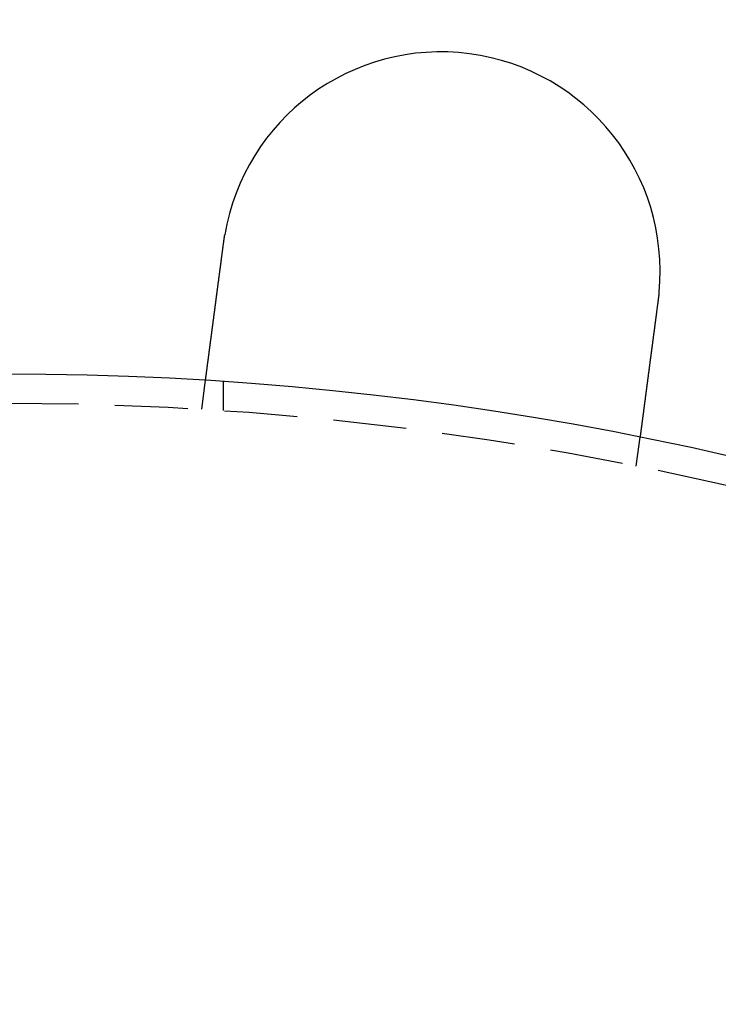
# Model space of a CAD drawing. Extents: x 0 to 1365, y -565 to 117.
# Drawn here: x 166 to 189, y -312 to -278 of the extents above; entities that cross this region are included whole.
import ezdxf

# ---------------------------------------------------------------- set-up
doc = ezdxf.new("R2010")
doc.units = 0
doc.header["$LTSCALE"] = 10
doc.linetypes.add('VERDECKT', pattern=[0.375, 0.25, -0.125])
doc.layers.get('0').update_dxf_attribs({"linetype": 'CONTINUOUS'})
doc.layers.add('STEMPEL', color=3, linetype='CONTINUOUS')

# ---------------------------------------------------------------- blocks, each defined once
blk = doc.blocks.new('A$C7BDBED3B')
at = {"color": 1, "linetype": 'VERDECKT'}
for p, q in [((171.7578, 108.79031), (171.88863, 109.78409)), ((172.5, 108.74167), (172.5, 109.74402)), ((186.62947, 106.83242), (186.76031, 107.8262))]:
    blk.add_line(p, q, dxfattribs=at)
at = {"color": 3}
for points in [[(172.509, 114.499, 0), (172.51, 114.501, 0), (172.51, 114.503, 0), (172.51, 114.505, 0), (172.51, 114.507, 0), (172.511, 114.509, 0), (172.511, 114.511, 0), (172.511, 114.513, 0), (172.512, 114.515, 0), (172.512, 114.517, 0), (172.512, 114.519, 0), (172.512, 114.521, 0), (172.513, 114.523, 0), (172.513, 114.525, 0), (172.513, 114.527, 0), (172.513, 114.529, 0), (172.514, 114.531, 0), (172.514, 114.533, 0), (172.514, 114.535, 0), (172.515, 114.537, 0), (172.515, 114.539, 0), (172.515, 114.541, 0), (172.515, 114.543, 0), (172.516, 114.545, 0), (172.516, 114.547, 0), (172.516, 114.549, 0), (172.516, 114.551, 0), (172.517, 114.553, 0), (172.517, 114.555, 0), (172.517, 114.557, 0), (172.518, 114.559, 0), (172.518, 114.561, 0), (172.518, 114.563, 0), (172.518, 114.565, 0), (172.519, 114.567, 0), (172.519, 114.569, 0), (172.519, 114.571, 0), (172.52, 114.573, 0), (172.52, 114.575, 0), (172.52, 114.577, 0), (172.52, 114.579, 0), (172.521, 114.581, 0), (172.521, 114.583, 0), (172.521, 114.585, 0), (172.521, 114.587, 0), (172.522, 114.589, 0), (172.522, 114.591, 0), (172.522, 114.593, 0), (172.523, 114.595, 0), (172.523, 114.597, 0), (172.523, 114.599, 0), (172.524, 114.601, 0), (172.524, 114.603, 0), (172.524, 114.605, 0), (172.524, 114.607, 0), (172.525, 114.609, 0), (172.525, 114.611, 0), (172.525, 114.613, 0), (172.526, 114.615, 0), (172.526, 114.617, 0), (172.526, 114.619, 0), (172.526, 114.621, 0), (172.527, 114.623, 0), (172.527, 114.625, 0), (172.527, 114.627, 0), (172.528, 114.629, 0), (172.528, 114.631, 0), (172.528, 114.633, 0), (172.529, 114.635, 0), (172.529, 114.637, 0), (172.529, 114.639, 0), (172.529, 114.641, 0), (172.53, 114.643, 0), (172.53, 114.645, 0), (172.53, 114.647, 0), (172.531, 114.649, 0), (172.531, 114.651, 0), (172.531, 114.653, 0), (172.532, 114.655, 0), (172.532, 114.657, 0), (172.532, 114.659, 0), (172.532, 114.661, 0), (172.533, 114.663, 0), (172.533, 114.665, 0), (172.533, 114.667, 0), (172.534, 114.669, 0), (172.534, 114.671, 0), (172.534, 114.673, 0), (172.535, 114.675, 0), (172.535, 114.677, 0), (172.535, 114.679, 0), (172.536, 114.681, 0), (172.536, 114.683, 0), (172.536, 114.685, 0), (172.536, 114.687, 0), (172.537, 114.689, 0), (172.537, 114.691, 0), (172.537, 114.693, 0), (172.538, 114.695, 0), (172.538, 114.697, 0), (172.538, 114.699, 0), (172.539, 114.701, 0), (172.539, 114.702, 0), (172.539, 114.704, 0), (172.54, 114.706, 0), (172.54, 114.708, 0), (172.54, 114.71, 0), (172.541, 114.712, 0), (172.541, 114.714, 0), (172.541, 114.716, 0), (172.542, 114.718, 0), (172.542, 114.72, 0), (172.542, 114.722, 0), (172.543, 114.724, 0), (172.543, 114.726, 0), (172.543, 114.728, 0), (172.543, 114.73, 0), (172.544, 114.732, 0), (172.544, 114.734, 0), (172.544, 114.736, 0), (172.545, 114.738, 0), (172.545, 114.74, 0), (172.545, 114.742, 0), (172.546, 114.744, 0), (172.546, 114.746, 0), (172.546, 114.748, 0), (172.547, 114.75, 0), (172.547, 114.752, 0)], [(171.889, 109.784, 0), (171.889, 109.784, 0), (171.889, 109.784, 0), (171.889, 109.784, 0), (171.889, 109.784, 0), (171.889, 109.785, 0), (171.889, 109.785, 0), (171.889, 109.785, 0), (171.889, 109.785, 0), (171.889, 109.785, 0), (171.889, 109.786, 0), (171.889, 109.786, 0), (171.889, 109.786, 0), (171.889, 109.787, 0), (171.889, 109.787, 0), (171.889, 109.788, 0), (171.889, 109.788, 0), (171.889, 109.789, 0), (171.889, 109.789, 0), (171.889, 109.79, 0), (171.89, 109.791, 0), (171.89, 109.791, 0), (171.89, 109.792, 0), (171.89, 109.793, 0), (171.89, 109.794, 0), (171.89, 109.795, 0), (171.89, 109.795, 0), (171.89, 109.796, 0), (171.89, 109.797, 0), (171.89, 109.798, 0), (171.891, 109.799, 0), (171.891, 109.8, 0), (171.891, 109.801, 0), (171.891, 109.802, 0), (171.891, 109.804, 0), (171.891, 109.805, 0), (171.892, 109.806, 0), (171.892, 109.807, 0), (171.892, 109.808, 0), (171.892, 109.81, 0), (171.892, 109.811, 0), (171.892, 109.813, 0), (171.893, 109.814, 0), (171.893, 109.815, 0), (171.893, 109.817, 0), (171.893, 109.818, 0), (171.893, 109.82, 0), (171.894, 109.822, 0), (171.894, 109.823, 0), (171.894, 109.825, 0), (171.894, 109.827, 0), (171.894, 109.828, 0), (171.895, 109.83, 0), (171.895, 109.832, 0), (171.895, 109.834, 0), (171.895, 109.836, 0), (171.896, 109.838, 0), (171.896, 109.84, 0), (171.896, 109.842, 0), (171.896, 109.844, 0), (171.897, 109.846, 0), (171.897, 109.848, 0), (171.897, 109.85, 0), (171.898, 109.852, 0), (171.898, 109.854, 0), (171.898, 109.857, 0), (171.898, 109.859, 0), (171.899, 109.861, 0), (171.899, 109.864, 0), (171.899, 109.866, 0), (171.9, 109.869, 0), (171.9, 109.871, 0), (171.9, 109.874, 0), (171.901, 109.876, 0), (171.901, 109.879, 0), (171.901, 109.881, 0), (171.902, 109.884, 0), (171.902, 109.887, 0), (171.903, 109.89, 0), (171.903, 109.892, 0), (171.903, 109.895, 0), (171.904, 109.898, 0), (171.904, 109.901, 0), (171.904, 109.904, 0), (171.905, 109.907, 0), (171.905, 109.91, 0), (171.906, 109.913, 0), (171.906, 109.916, 0), (171.906, 109.919, 0), (171.907, 109.922, 0), (171.907, 109.925, 0), (171.908, 109.929, 0), (171.908, 109.932, 0), (171.909, 109.935, 0), (171.909, 109.938, 0), (171.909, 109.942, 0), (171.91, 109.945, 0), (171.91, 109.949, 0), (171.911, 109.952, 0), (171.911, 109.956, 0), (171.912, 109.959, 0), (171.912, 109.963, 0), (171.913, 109.966, 0), (171.913, 109.97, 0), (171.914, 109.973, 0), (171.914, 109.977, 0), (171.915, 109.981, 0), (171.915, 109.984, 0), (171.916, 109.988, 0), (171.916, 109.992, 0), (171.917, 109.996, 0), (171.917, 110, 0), (171.918, 110.004, 0), (171.918, 110.007, 0), (171.919, 110.011, 0), (171.919, 110.015, 0), (171.92, 110.019, 0), (171.92, 110.023, 0), (171.921, 110.027, 0), (171.921, 110.031, 0), (171.922, 110.035, 0), (171.922, 110.04, 0), (171.923, 110.044, 0), (171.923, 110.048, 0), (171.924, 110.052, 0), (171.924, 110.056, 0), (171.925, 110.06, 0), (171.926, 110.065, 0), (171.926, 110.069, 0), (171.927, 110.073, 0), (171.927, 110.078, 0), (171.928, 110.082, 0), (171.928, 110.086, 0), (171.929, 110.091, 0), (171.93, 110.095, 0), (171.93, 110.1, 0), (171.931, 110.104, 0), (171.931, 110.109, 0), (171.932, 110.113, 0), (171.933, 110.118, 0), (171.933, 110.122, 0), (171.934, 110.127, 0), (171.934, 110.131, 0), (171.935, 110.136, 0), (171.936, 110.141, 0), (171.936, 110.145, 0), (171.937, 110.15, 0), (171.937, 110.155, 0), (171.938, 110.159, 0), (171.939, 110.164, 0), (171.939, 110.169, 0), (171.94, 110.174, 0), (171.941, 110.179, 0), (171.941, 110.183, 0), (171.942, 110.188, 0), (171.943, 110.193, 0), (171.943, 110.198, 0), (171.944, 110.203, 0), (171.945, 110.209, 0), (171.945, 110.214, 0), (171.946, 110.219, 0), (171.947, 110.224, 0), (171.947, 110.229, 0), (171.948, 110.235, 0), (171.949, 110.24, 0), (171.949, 110.245, 0), (171.95, 110.251, 0), (171.951, 110.256, 0), (171.952, 110.262, 0), (171.952, 110.267, 0), (171.953, 110.273, 0), (171.954, 110.279, 0), (171.954, 110.284, 0), (171.955, 110.29, 0), (171.956, 110.296, 0), (171.957, 110.302, 0), (171.958, 110.307, 0), (171.958, 110.313, 0), (171.959, 110.319, 0), (171.96, 110.325, 0), (171.961, 110.331, 0), (171.961, 110.337, 0), (171.962, 110.343, 0), (171.963, 110.349, 0), (171.964, 110.355, 0), (171.965, 110.361, 0), (171.965, 110.368, 0), (171.966, 110.374, 0), (171.967, 110.38, 0), (171.968, 110.386, 0), (171.969, 110.393, 0), (171.97, 110.399, 0), (171.97, 110.406, 0), (171.971, 110.412, 0), (171.972, 110.419, 0), (171.973, 110.425, 0), (171.974, 110.432, 0), (171.975, 110.438, 0), (171.976, 110.445, 0), (171.976, 110.451, 0), (171.977, 110.458, 0), (171.978, 110.465, 0), (171.979, 110.472, 0), (171.98, 110.479, 0), (171.981, 110.485, 0), (171.982, 110.492, 0), (171.983, 110.499, 0), (171.984, 110.506, 0), (171.985, 110.513, 0), (171.986, 110.52, 0), (171.986, 110.527, 0), (171.987, 110.534, 0), (171.988, 110.541, 0), (171.989, 110.548, 0), (171.99, 110.556, 0), (171.991, 110.563, 0), (171.992, 110.57, 0), (171.993, 110.577, 0), (171.994, 110.585, 0), (171.995, 110.592, 0), (171.996, 110.599, 0), (171.997, 110.607, 0), (171.998, 110.614, 0), (171.999, 110.622, 0), (172, 110.629, 0), (172.001, 110.637, 0), (172.002, 110.644, 0), (172.003, 110.652, 0), (172.004, 110.66, 0), (172.005, 110.667, 0), (172.006, 110.675, 0), (172.007, 110.683, 0), (172.008, 110.691, 0), (172.009, 110.698, 0), (172.01, 110.706, 0), (172.011, 110.714, 0), (172.012, 110.722, 0), (172.013, 110.73, 0), (172.014, 110.738, 0), (172.015, 110.746, 0), (172.016, 110.754, 0), (172.017, 110.762, 0), (172.018, 110.77, 0), (172.019, 110.778, 0), (172.02, 110.786, 0), (172.022, 110.794, 0), (172.023, 110.802, 0), (172.024, 110.81, 0), (172.025, 110.818, 0), (172.026, 110.826, 0), (172.027, 110.835, 0), (172.028, 110.843, 0), (172.029, 110.851, 0), (172.03, 110.859, 0), (172.031, 110.868, 0), (172.032, 110.876, 0), (172.033, 110.884, 0), (172.035, 110.893, 0), (172.036, 110.901, 0), (172.037, 110.909, 0), (172.038, 110.918, 0), (172.039, 110.926, 0), (172.04, 110.934, 0), (172.041, 110.943, 0), (172.042, 110.951, 0), (172.043, 110.96, 0), (172.045, 110.968, 0), (172.046, 110.977, 0), (172.047, 110.985, 0), (172.048, 110.994, 0), (172.049, 111.002, 0), (172.05, 111.011, 0), (172.051, 111.02, 0), (172.052, 111.028, 0), (172.054, 111.037, 0), (172.055, 111.045, 0), (172.056, 111.054, 0), (172.057, 111.063, 0), (172.058, 111.071, 0), (172.059, 111.08, 0), (172.06, 111.089, 0), (172.062, 111.097, 0), (172.063, 111.106, 0), (172.064, 111.115, 0), (172.065, 111.123, 0), (172.066, 111.132, 0), (172.067, 111.141, 0), (172.068, 111.149, 0), (172.07, 111.158, 0), (172.071, 111.167, 0), (172.072, 111.175, 0), (172.073, 111.184, 0), (172.074, 111.193, 0), (172.075, 111.202, 0), (172.076, 111.21, 0), (172.078, 111.219, 0), (172.079, 111.228, 0), (172.08, 111.237, 0), (172.081, 111.245, 0), (172.082, 111.254, 0), (172.083, 111.263, 0), (172.084, 111.272, 0), (172.086, 111.281, 0), (172.087, 111.29, 0), (172.088, 111.299, 0), (172.089, 111.308, 0), (172.09, 111.317, 0), (172.092, 111.326, 0), (172.093, 111.335, 0), (172.094, 111.344, 0), (172.095, 111.354, 0), (172.097, 111.363, 0), (172.098, 111.372, 0), (172.099, 111.382, 0), (172.1, 111.391, 0), (172.101, 111.401, 0), (172.103, 111.41, 0), (172.104, 111.42, 0), (172.105, 111.429, 0), (172.106, 111.439, 0), (172.108, 111.449, 0), (172.109, 111.458, 0), (172.11, 111.468, 0), (172.112, 111.478, 0), (172.113, 111.488, 0), (172.114, 111.497, 0), (172.116, 111.507, 0), (172.117, 111.517, 0), (172.118, 111.527, 0), (172.119, 111.537, 0), (172.121, 111.547, 0), (172.122, 111.557, 0), (172.123, 111.567, 0), (172.125, 111.577, 0), (172.126, 111.588, 0), (172.127, 111.598, 0), (172.129, 111.608, 0), (172.13, 111.618, 0), (172.131, 111.629, 0), (172.133, 111.639, 0), (172.134, 111.649, 0), (172.136, 111.66, 0), (172.137, 111.67, 0), (172.138, 111.681, 0), (172.14, 111.691, 0), (172.141, 111.702, 0), (172.142, 111.712, 0), (172.144, 111.723, 0), (172.145, 111.733, 0), (172.147, 111.744, 0), (172.148, 111.754, 0), (172.149, 111.765, 0), (172.151, 111.776, 0), (172.152, 111.787, 0), (172.154, 111.797, 0), (172.155, 111.808, 0), (172.157, 111.819, 0), (172.158, 111.83, 0), (172.159, 111.841, 0), (172.161, 111.852, 0), (172.162, 111.863, 0), (172.164, 111.873, 0), (172.165, 111.884, 0), (172.167, 111.895, 0), (172.168, 111.906, 0), (172.17, 111.917, 0), (172.171, 111.929, 0), (172.172, 111.94, 0), (172.174, 111.951, 0), (172.175, 111.962, 0), (172.177, 111.973, 0), (172.178, 111.984, 0), (172.18, 111.995, 0), (172.181, 112.007, 0), (172.183, 112.018, 0), (172.184, 112.029, 0), (172.186, 112.04, 0), (172.187, 112.052, 0), (172.189, 112.063, 0), (172.19, 112.074, 0), (172.192, 112.086, 0), (172.193, 112.097, 0), (172.195, 112.109, 0), (172.196, 112.12, 0), (172.198, 112.131, 0), (172.199, 112.143, 0), (172.201, 112.154, 0), (172.202, 112.166, 0), (172.204, 112.177, 0), (172.205, 112.189, 0), (172.207, 112.2, 0), (172.208, 112.212, 0), (172.21, 112.223, 0), (172.211, 112.235, 0), (172.213, 112.246, 0), (172.214, 112.258, 0), (172.216, 112.27, 0), (172.217, 112.281, 0), (172.219, 112.293, 0), (172.22, 112.304, 0), (172.222, 112.316, 0), (172.223, 112.327, 0), (172.225, 112.339, 0), (172.227, 112.351, 0), (172.228, 112.362, 0), (172.23, 112.374, 0), (172.231, 112.386, 0), (172.233, 112.397, 0), (172.234, 112.409, 0), (172.236, 112.421, 0), (172.237, 112.432, 0), (172.239, 112.444, 0), (172.24, 112.456, 0), (172.242, 112.467, 0), (172.243, 112.479, 0), (172.245, 112.491, 0), (172.246, 112.502, 0), (172.248, 112.514, 0), (172.25, 112.526, 0), (172.251, 112.537, 0), (172.253, 112.549, 0), (172.254, 112.561, 0), (172.256, 112.572, 0), (172.257, 112.584, 0), (172.259, 112.595, 0), (172.26, 112.607, 0), (172.262, 112.619, 0), (172.263, 112.63, 0), (172.265, 112.642, 0), (172.266, 112.654, 0), (172.268, 112.665, 0), (172.269, 112.677, 0), (172.271, 112.688, 0), (172.273, 112.7, 0), (172.274, 112.712, 0), (172.276, 112.723, 0), (172.277, 112.735, 0), (172.279, 112.746, 0), (172.28, 112.758, 0), (172.282, 112.769, 0), (172.283, 112.781, 0), (172.285, 112.792, 0), (172.286, 112.804, 0), (172.288, 112.815, 0), (172.289, 112.827, 0), (172.291, 112.838, 0), (172.292, 112.85, 0), (172.294, 112.861, 0), (172.295, 112.872, 0), (172.297, 112.884, 0), (172.298, 112.896, 0), (172.3, 112.907, 0), (172.301, 112.919, 0), (172.303, 112.93, 0), (172.304, 112.942, 0), (172.306, 112.954, 0), (172.307, 112.966, 0), (172.309, 112.977, 0), (172.311, 112.989, 0), (172.312, 113.001, 0), (172.314, 113.013, 0), (172.315, 113.025, 0), (172.317, 113.037, 0), (172.318, 113.049, 0), (172.32, 113.061, 0), (172.322, 113.073, 0), (172.323, 113.085, 0), (172.325, 113.097, 0), (172.326, 113.11, 0), (172.328, 113.122, 0), (172.33, 113.134, 0), (172.331, 113.146, 0), (172.333, 113.159, 0), (172.335, 113.171, 0), (172.336, 113.183, 0), (172.338, 113.196, 0), (172.339, 113.208, 0), (172.341, 113.221, 0), (172.343, 113.233, 0), (172.344, 113.246, 0), (172.346, 113.258, 0), (172.348, 113.271, 0), (172.349, 113.283, 0), (172.351, 113.296, 0), (172.353, 113.309, 0), (172.354, 113.321, 0), (172.356, 113.334, 0), (172.358, 113.347, 0), (172.359, 113.359, 0), (172.361, 113.372, 0), (172.363, 113.385, 0), (172.364, 113.398, 0), (172.366, 113.41, 0), (172.368, 113.423, 0), (172.369, 113.436, 0), (172.371, 113.449, 0), (172.373, 113.462, 0), (172.375, 113.475, 0), (172.376, 113.488, 0), (172.378, 113.501, 0), (172.38, 113.513, 0), (172.381, 113.526, 0), (172.383, 113.539, 0), (172.385, 113.552, 0), (172.386, 113.565, 0), (172.388, 113.578, 0), (172.39, 113.592, 0), (172.392, 113.605, 0), (172.393, 113.618, 0), (172.395, 113.631, 0), (172.397, 113.644, 0), (172.399, 113.657, 0), (172.4, 113.67, 0), (172.402, 113.683, 0), (172.404, 113.696, 0), (172.405, 113.71, 0), (172.407, 113.723, 0), (172.409, 113.736, 0), (172.411, 113.749, 0), (172.412, 113.762, 0), (172.414, 113.775, 0), (172.416, 113.789, 0), (172.418, 113.802, 0), (172.419, 113.815, 0), (172.421, 113.828, 0), (172.423, 113.842, 0), (172.425, 113.855, 0), (172.426, 113.868, 0), (172.428, 113.881, 0), (172.43, 113.895, 0), (172.432, 113.908, 0), (172.433, 113.921, 0), (172.435, 113.934, 0), (172.437, 113.948, 0), (172.439, 113.961, 0), (172.44, 113.974, 0), (172.442, 113.987, 0), (172.444, 114.001, 0), (172.445, 114.014, 0), (172.447, 114.027, 0), (172.449, 114.04, 0), (172.451, 114.054, 0), (172.452, 114.067, 0), (172.454, 114.08, 0), (172.456, 114.093, 0), (172.458, 114.107, 0), (172.459, 114.12, 0), (172.461, 114.133, 0), (172.463, 114.146, 0), (172.465, 114.16, 0), (172.466, 114.173, 0), (172.468, 114.186, 0), (172.47, 114.199, 0), (172.472, 114.212, 0), (172.473, 114.226, 0), (172.475, 114.239, 0), (172.477, 114.252, 0), (172.479, 114.265, 0), (172.48, 114.278, 0), (172.482, 114.291, 0), (172.484, 114.304, 0), (172.485, 114.318, 0), (172.487, 114.331, 0), (172.489, 114.344, 0), (172.491, 114.357, 0), (172.492, 114.37, 0), (172.494, 114.383, 0), (172.496, 114.396, 0), (172.497, 114.409, 0), (172.499, 114.422, 0), (172.501, 114.435, 0), (172.503, 114.448, 0), (172.504, 114.461, 0), (172.506, 114.474, 0), (172.508, 114.487, 0), (172.509, 114.499, 0)], [(187.41, 112.795, 0), (187.41, 112.793, 0), (187.41, 112.791, 0), (187.41, 112.789, 0), (187.409, 112.787, 0), (187.409, 112.785, 0), (187.409, 112.783, 0), (187.409, 112.781, 0), (187.409, 112.779, 0), (187.408, 112.777, 0), (187.408, 112.775, 0), (187.408, 112.773, 0), (187.408, 112.771, 0), (187.408, 112.769, 0), (187.407, 112.767, 0), (187.407, 112.765, 0), (187.407, 112.763, 0), (187.407, 112.761, 0), (187.407, 112.759, 0), (187.406, 112.757, 0), (187.406, 112.755, 0), (187.406, 112.753, 0), (187.406, 112.751, 0), (187.405, 112.749, 0), (187.405, 112.747, 0), (187.405, 112.745, 0), (187.405, 112.743, 0), (187.405, 112.741, 0), (187.404, 112.739, 0), (187.404, 112.737, 0), (187.404, 112.735, 0), (187.404, 112.733, 0), (187.404, 112.731, 0), (187.403, 112.729, 0), (187.403, 112.727, 0), (187.403, 112.725, 0), (187.403, 112.723, 0), (187.403, 112.721, 0), (187.402, 112.719, 0), (187.402, 112.717, 0), (187.402, 112.715, 0), (187.402, 112.713, 0), (187.401, 112.711, 0), (187.401, 112.709, 0), (187.401, 112.707, 0), (187.401, 112.705, 0), (187.401, 112.703, 0), (187.4, 112.701, 0), (187.4, 112.699, 0), (187.4, 112.697, 0), (187.4, 112.695, 0), (187.399, 112.693, 0), (187.399, 112.691, 0), (187.399, 112.689, 0), (187.399, 112.687, 0), (187.399, 112.685, 0), (187.398, 112.683, 0), (187.398, 112.681, 0), (187.398, 112.679, 0), (187.398, 112.677, 0), (187.397, 112.675, 0), (187.397, 112.673, 0), (187.397, 112.671, 0), (187.397, 112.669, 0), (187.397, 112.667, 0), (187.396, 112.665, 0), (187.396, 112.663, 0), (187.396, 112.661, 0), (187.396, 112.659, 0), (187.395, 112.657, 0), (187.395, 112.655, 0), (187.395, 112.653, 0), (187.395, 112.651, 0), (187.394, 112.649, 0), (187.394, 112.647, 0), (187.394, 112.645, 0), (187.394, 112.643, 0), (187.394, 112.641, 0), (187.393, 112.639, 0), (187.393, 112.637, 0), (187.393, 112.635, 0), (187.393, 112.633, 0), (187.392, 112.631, 0), (187.392, 112.629, 0), (187.392, 112.627, 0), (187.392, 112.625, 0), (187.391, 112.623, 0), (187.391, 112.621, 0), (187.391, 112.619, 0), (187.391, 112.617, 0), (187.39, 112.615, 0), (187.39, 112.613, 0), (187.39, 112.611, 0), (187.39, 112.609, 0), (187.389, 112.607, 0), (187.389, 112.605, 0), (187.389, 112.603, 0), (187.389, 112.601, 0), (187.388, 112.599, 0), (187.388, 112.597, 0), (187.388, 112.595, 0), (187.388, 112.593, 0), (187.387, 112.591, 0), (187.387, 112.589, 0), (187.387, 112.587, 0), (187.387, 112.585, 0), (187.386, 112.583, 0), (187.386, 112.581, 0), (187.386, 112.579, 0), (187.386, 112.577, 0), (187.385, 112.575, 0), (187.385, 112.573, 0), (187.385, 112.571, 0), (187.385, 112.569, 0), (187.384, 112.567, 0), (187.384, 112.565, 0), (187.384, 112.563, 0), (187.384, 112.561, 0), (187.383, 112.559, 0), (187.383, 112.557, 0), (187.383, 112.555, 0), (187.383, 112.553, 0), (187.382, 112.551, 0), (187.382, 112.549, 0), (187.382, 112.547, 0), (187.382, 112.545, 0), (187.381, 112.543, 0), (187.381, 112.541, 0)], [(187.381, 112.541, 0), (187.379, 112.529, 0), (187.378, 112.516, 0), (187.376, 112.503, 0), (187.374, 112.49, 0), (187.373, 112.477, 0), (187.371, 112.464, 0), (187.369, 112.451, 0), (187.367, 112.438, 0), (187.366, 112.425, 0), (187.364, 112.412, 0), (187.362, 112.399, 0), (187.361, 112.386, 0), (187.359, 112.373, 0), (187.357, 112.36, 0), (187.355, 112.347, 0), (187.354, 112.333, 0), (187.352, 112.32, 0), (187.35, 112.307, 0), (187.349, 112.294, 0), (187.347, 112.281, 0), (187.345, 112.268, 0), (187.343, 112.255, 0), (187.342, 112.241, 0), (187.34, 112.228, 0), (187.338, 112.215, 0), (187.336, 112.202, 0), (187.335, 112.189, 0), (187.333, 112.175, 0), (187.331, 112.162, 0), (187.329, 112.149, 0), (187.328, 112.136, 0), (187.326, 112.122, 0), (187.324, 112.109, 0), (187.322, 112.096, 0), (187.321, 112.083, 0), (187.319, 112.069, 0), (187.317, 112.056, 0), (187.315, 112.043, 0), (187.314, 112.03, 0), (187.312, 112.016, 0), (187.31, 112.003, 0), (187.308, 111.99, 0), (187.307, 111.976, 0), (187.305, 111.963, 0), (187.303, 111.95, 0), (187.301, 111.937, 0), (187.3, 111.923, 0), (187.298, 111.91, 0), (187.296, 111.897, 0), (187.294, 111.884, 0), (187.293, 111.87, 0), (187.291, 111.857, 0), (187.289, 111.844, 0), (187.288, 111.831, 0), (187.286, 111.818, 0), (187.284, 111.804, 0), (187.282, 111.791, 0), (187.281, 111.778, 0), (187.279, 111.765, 0), (187.277, 111.752, 0), (187.275, 111.738, 0), (187.274, 111.725, 0), (187.272, 111.712, 0), (187.27, 111.699, 0), (187.268, 111.686, 0), (187.267, 111.673, 0), (187.265, 111.66, 0), (187.263, 111.647, 0), (187.262, 111.634, 0), (187.26, 111.621, 0), (187.258, 111.608, 0), (187.256, 111.595, 0), (187.255, 111.582, 0), (187.253, 111.569, 0), (187.251, 111.556, 0), (187.25, 111.543, 0), (187.248, 111.53, 0), (187.246, 111.517, 0), (187.244, 111.504, 0), (187.243, 111.491, 0), (187.241, 111.478, 0), (187.239, 111.465, 0), (187.238, 111.452, 0), (187.236, 111.44, 0), (187.234, 111.427, 0), (187.233, 111.414, 0), (187.231, 111.401, 0), (187.229, 111.389, 0), (187.228, 111.376, 0), (187.226, 111.363, 0), (187.224, 111.351, 0), (187.223, 111.338, 0), (187.221, 111.325, 0), (187.219, 111.313, 0), (187.218, 111.3, 0), (187.216, 111.288, 0), (187.214, 111.275, 0), (187.213, 111.263, 0), (187.211, 111.25, 0), (187.209, 111.238, 0), (187.208, 111.226, 0), (187.206, 111.213, 0), (187.205, 111.201, 0), (187.203, 111.189, 0), (187.201, 111.176, 0), (187.2, 111.164, 0), (187.198, 111.152, 0), (187.197, 111.14, 0), (187.195, 111.127, 0), (187.193, 111.115, 0), (187.192, 111.103, 0), (187.19, 111.091, 0), (187.189, 111.079, 0), (187.187, 111.067, 0), (187.185, 111.055, 0), (187.184, 111.043, 0), (187.182, 111.031, 0), (187.181, 111.02, 0), (187.179, 111.008, 0), (187.178, 110.996, 0), (187.176, 110.984, 0), (187.175, 110.972, 0), (187.173, 110.961, 0), (187.171, 110.949, 0), (187.17, 110.938, 0), (187.168, 110.926, 0), (187.167, 110.915, 0), (187.165, 110.903, 0), (187.164, 110.892, 0), (187.162, 110.88, 0), (187.161, 110.869, 0), (187.159, 110.857, 0), (187.158, 110.846, 0), (187.156, 110.834, 0), (187.155, 110.823, 0), (187.153, 110.811, 0), (187.152, 110.8, 0), (187.15, 110.788, 0), (187.149, 110.777, 0), (187.147, 110.765, 0), (187.146, 110.754, 0), (187.144, 110.742, 0), (187.143, 110.731, 0), (187.141, 110.719, 0), (187.14, 110.707, 0), (187.138, 110.696, 0), (187.137, 110.684, 0), (187.135, 110.672, 0), (187.133, 110.661, 0), (187.132, 110.649, 0), (187.13, 110.638, 0), (187.129, 110.626, 0), (187.127, 110.614, 0), (187.126, 110.603, 0), (187.124, 110.591, 0), (187.123, 110.579, 0), (187.121, 110.568, 0), (187.12, 110.556, 0), (187.118, 110.544, 0), (187.117, 110.533, 0), (187.115, 110.521, 0), (187.114, 110.509, 0), (187.112, 110.498, 0), (187.11, 110.486, 0), (187.109, 110.474, 0), (187.107, 110.463, 0), (187.106, 110.451, 0), (187.104, 110.439, 0), (187.103, 110.428, 0), (187.101, 110.416, 0), (187.1, 110.405, 0), (187.098, 110.393, 0), (187.097, 110.381, 0), (187.095, 110.37, 0), (187.094, 110.358, 0), (187.092, 110.346, 0), (187.091, 110.335, 0), (187.089, 110.323, 0), (187.088, 110.312, 0), (187.086, 110.3, 0), (187.084, 110.289, 0), (187.083, 110.277, 0), (187.081, 110.265, 0), (187.08, 110.254, 0), (187.078, 110.242, 0), (187.077, 110.231, 0), (187.075, 110.219, 0), (187.074, 110.208, 0), (187.072, 110.196, 0), (187.071, 110.185, 0), (187.069, 110.174, 0), (187.068, 110.162, 0), (187.066, 110.151, 0), (187.065, 110.139, 0), (187.063, 110.128, 0), (187.062, 110.117, 0), (187.06, 110.105, 0), (187.059, 110.094, 0), (187.057, 110.083, 0), (187.056, 110.071, 0), (187.054, 110.06, 0), (187.053, 110.049, 0), (187.051, 110.038, 0), (187.05, 110.026, 0), (187.048, 110.015, 0), (187.047, 110.004, 0), (187.046, 109.993, 0), (187.044, 109.982, 0), (187.043, 109.971, 0), (187.041, 109.96, 0), (187.04, 109.949, 0), (187.038, 109.938, 0), (187.037, 109.927, 0), (187.035, 109.916, 0), (187.034, 109.905, 0), (187.033, 109.894, 0), (187.031, 109.883, 0), (187.03, 109.872, 0), (187.028, 109.861, 0), (187.027, 109.85, 0), (187.025, 109.84, 0), (187.024, 109.829, 0), (187.023, 109.818, 0), (187.021, 109.807, 0), (187.02, 109.797, 0), (187.018, 109.786, 0), (187.017, 109.775, 0), (187.016, 109.765, 0), (187.014, 109.754, 0), (187.013, 109.744, 0), (187.011, 109.733, 0), (187.01, 109.723, 0), (187.009, 109.712, 0), (187.007, 109.702, 0), (187.006, 109.691, 0), (187.005, 109.681, 0), (187.003, 109.671, 0), (187.002, 109.66, 0), (187, 109.65, 0), (186.999, 109.64, 0), (186.998, 109.63, 0), (186.996, 109.62, 0), (186.995, 109.609, 0), (186.994, 109.599, 0), (186.992, 109.589, 0), (186.991, 109.579, 0), (186.99, 109.569, 0), (186.988, 109.559, 0), (186.987, 109.549, 0), (186.986, 109.54, 0), (186.985, 109.53, 0), (186.983, 109.52, 0), (186.982, 109.51, 0), (186.981, 109.5, 0), (186.979, 109.491, 0), (186.978, 109.481, 0), (186.977, 109.471, 0), (186.976, 109.462, 0), (186.974, 109.452, 0), (186.973, 109.443, 0), (186.972, 109.433, 0), (186.971, 109.424, 0), (186.969, 109.414, 0), (186.968, 109.405, 0), (186.967, 109.396, 0), (186.966, 109.387, 0), (186.965, 109.377, 0), (186.963, 109.368, 0), (186.962, 109.359, 0), (186.961, 109.35, 0), (186.96, 109.341, 0), (186.959, 109.332, 0), (186.957, 109.323, 0), (186.956, 109.314, 0), (186.955, 109.305, 0), (186.954, 109.296, 0), (186.953, 109.287, 0), (186.952, 109.279, 0), (186.95, 109.27, 0), (186.949, 109.261, 0), (186.948, 109.252, 0), (186.947, 109.244, 0), (186.946, 109.235, 0), (186.945, 109.226, 0), (186.943, 109.217, 0), (186.942, 109.209, 0), (186.941, 109.2, 0), (186.94, 109.191, 0), (186.939, 109.183, 0), (186.938, 109.174, 0), (186.937, 109.165, 0), (186.935, 109.157, 0), (186.934, 109.148, 0), (186.933, 109.139, 0), (186.932, 109.131, 0), (186.931, 109.122, 0), (186.93, 109.113, 0), (186.929, 109.105, 0), (186.927, 109.096, 0), (186.926, 109.087, 0), (186.925, 109.079, 0), (186.924, 109.07, 0), (186.923, 109.062, 0), (186.922, 109.053, 0), (186.921, 109.045, 0), (186.92, 109.036, 0), (186.918, 109.027, 0), (186.917, 109.019, 0), (186.916, 109.01, 0), (186.915, 109.002, 0), (186.914, 108.994, 0), (186.913, 108.985, 0), (186.912, 108.977, 0), (186.911, 108.968, 0), (186.91, 108.96, 0), (186.908, 108.951, 0), (186.907, 108.943, 0), (186.906, 108.935, 0), (186.905, 108.926, 0), (186.904, 108.918, 0), (186.903, 108.91, 0), (186.902, 108.901, 0), (186.901, 108.893, 0), (186.9, 108.885, 0), (186.899, 108.877, 0), (186.898, 108.868, 0), (186.896, 108.86, 0), (186.895, 108.852, 0), (186.894, 108.844, 0), (186.893, 108.836, 0), (186.892, 108.828, 0), (186.891, 108.82, 0), (186.89, 108.812, 0), (186.889, 108.804, 0), (186.888, 108.796, 0), (186.887, 108.788, 0), (186.886, 108.78, 0), (186.885, 108.772, 0), (186.884, 108.764, 0), (186.883, 108.756, 0), (186.882, 108.748, 0), (186.881, 108.74, 0), (186.88, 108.733, 0), (186.879, 108.725, 0), (186.878, 108.717, 0), (186.877, 108.71, 0), (186.876, 108.702, 0), (186.875, 108.694, 0), (186.874, 108.687, 0), (186.873, 108.679, 0), (186.872, 108.671, 0), (186.871, 108.664, 0), (186.87, 108.656, 0), (186.869, 108.649, 0), (186.868, 108.642, 0), (186.867, 108.634, 0), (186.866, 108.627, 0), (186.865, 108.62, 0), (186.864, 108.612, 0), (186.863, 108.605, 0), (186.862, 108.598, 0), (186.861, 108.591, 0), (186.86, 108.583, 0), (186.859, 108.576, 0), (186.858, 108.569, 0), (186.857, 108.562, 0), (186.856, 108.555, 0), (186.855, 108.548, 0), (186.854, 108.541, 0), (186.854, 108.534, 0), (186.853, 108.527, 0), (186.852, 108.521, 0), (186.851, 108.514, 0), (186.85, 108.507, 0), (186.849, 108.5, 0), (186.848, 108.494, 0), (186.847, 108.487, 0), (186.846, 108.48, 0), (186.846, 108.474, 0), (186.845, 108.467, 0), (186.844, 108.461, 0), (186.843, 108.454, 0), (186.842, 108.448, 0), (186.841, 108.441, 0), (186.84, 108.435, 0), (186.84, 108.429, 0), (186.839, 108.422, 0), (186.838, 108.416, 0), (186.837, 108.41, 0), (186.836, 108.404, 0), (186.836, 108.397, 0), (186.835, 108.391, 0), (186.834, 108.385, 0), (186.833, 108.379, 0), (186.832, 108.373, 0), (186.832, 108.367, 0), (186.831, 108.361, 0), (186.83, 108.355, 0), (186.829, 108.349, 0), (186.828, 108.344, 0), (186.828, 108.338, 0), (186.827, 108.332, 0), (186.826, 108.326, 0), (186.825, 108.321, 0), (186.825, 108.315, 0), (186.824, 108.31, 0), (186.823, 108.304, 0), (186.822, 108.298, 0), (186.822, 108.293, 0), (186.821, 108.288, 0), (186.82, 108.282, 0), (186.82, 108.277, 0), (186.819, 108.272, 0), (186.818, 108.266, 0), (186.818, 108.261, 0), (186.817, 108.256, 0), (186.816, 108.251, 0), (186.816, 108.246, 0), (186.815, 108.241, 0), (186.814, 108.235, 0), (186.814, 108.231, 0), (186.813, 108.226, 0), (186.812, 108.221, 0), (186.812, 108.216, 0), (186.811, 108.211, 0), (186.81, 108.206, 0), (186.81, 108.201, 0), (186.809, 108.197, 0), (186.808, 108.192, 0), (186.808, 108.187, 0), (186.807, 108.183, 0), (186.807, 108.178, 0), (186.806, 108.173, 0), (186.805, 108.169, 0), (186.805, 108.164, 0), (186.804, 108.16, 0), (186.804, 108.155, 0), (186.803, 108.151, 0), (186.802, 108.146, 0), (186.802, 108.142, 0), (186.801, 108.137, 0), (186.801, 108.133, 0), (186.8, 108.128, 0), (186.8, 108.124, 0), (186.799, 108.12, 0), (186.798, 108.115, 0), (186.798, 108.111, 0), (186.797, 108.107, 0), (186.797, 108.103, 0), (186.796, 108.098, 0), (186.796, 108.094, 0), (186.795, 108.09, 0), (186.794, 108.086, 0), (186.794, 108.082, 0), (186.793, 108.078, 0), (186.793, 108.073, 0), (186.792, 108.069, 0), (186.792, 108.065, 0), (186.791, 108.061, 0), (186.791, 108.057, 0), (186.79, 108.053, 0), (186.79, 108.05, 0), (186.789, 108.046, 0), (186.789, 108.042, 0), (186.788, 108.038, 0), (186.788, 108.034, 0), (186.787, 108.03, 0), (186.787, 108.027, 0), (186.786, 108.023, 0), (186.786, 108.019, 0), (186.785, 108.015, 0), (186.785, 108.012, 0), (186.784, 108.008, 0), (186.784, 108.005, 0), (186.783, 108.001, 0), (186.783, 107.998, 0), (186.782, 107.994, 0), (186.782, 107.991, 0), (186.782, 107.987, 0), (186.781, 107.984, 0), (186.781, 107.981, 0), (186.78, 107.977, 0), (186.78, 107.974, 0), (186.779, 107.971, 0), (186.779, 107.968, 0), (186.778, 107.964, 0), (186.778, 107.961, 0), (186.778, 107.958, 0), (186.777, 107.955, 0), (186.777, 107.952, 0), (186.776, 107.949, 0), (186.776, 107.946, 0), (186.776, 107.943, 0), (186.775, 107.94, 0), (186.775, 107.937, 0), (186.775, 107.934, 0), (186.774, 107.932, 0), (186.774, 107.929, 0), (186.773, 107.926, 0), (186.773, 107.924, 0), (186.773, 107.921, 0), (186.772, 107.918, 0), (186.772, 107.916, 0), (186.772, 107.913, 0), (186.771, 107.911, 0), (186.771, 107.908, 0), (186.771, 107.906, 0), (186.77, 107.903, 0), (186.77, 107.901, 0), (186.77, 107.899, 0), (186.77, 107.897, 0), (186.769, 107.894, 0), (186.769, 107.892, 0), (186.769, 107.89, 0), (186.768, 107.888, 0), (186.768, 107.886, 0), (186.768, 107.884, 0), (186.768, 107.882, 0), (186.767, 107.88, 0), (186.767, 107.878, 0), (186.767, 107.876, 0), (186.767, 107.874, 0), (186.766, 107.872, 0), (186.766, 107.87, 0), (186.766, 107.869, 0), (186.766, 107.867, 0), (186.765, 107.865, 0), (186.765, 107.864, 0), (186.765, 107.862, 0), (186.765, 107.861, 0), (186.765, 107.859, 0), (186.764, 107.858, 0), (186.764, 107.856, 0), (186.764, 107.855, 0), (186.764, 107.853, 0), (186.764, 107.852, 0), (186.764, 107.851, 0), (186.763, 107.849, 0), (186.763, 107.848, 0), (186.763, 107.847, 0), (186.763, 107.846, 0), (186.763, 107.845, 0), (186.763, 107.843, 0), (186.762, 107.842, 0), (186.762, 107.841, 0), (186.762, 107.84, 0), (186.762, 107.839, 0), (186.762, 107.838, 0), (186.762, 107.838, 0), (186.762, 107.837, 0), (186.762, 107.836, 0), (186.761, 107.835, 0), (186.761, 107.834, 0), (186.761, 107.834, 0), (186.761, 107.833, 0), (186.761, 107.832, 0), (186.761, 107.832, 0), (186.761, 107.831, 0), (186.761, 107.83, 0), (186.761, 107.83, 0), (186.761, 107.829, 0), (186.761, 107.829, 0), (186.761, 107.829, 0), (186.761, 107.828, 0), (186.761, 107.828, 0), (186.76, 107.828, 0), (186.76, 107.827, 0), (186.76, 107.827, 0), (186.76, 107.827, 0), (186.76, 107.827, 0), (186.76, 107.826, 0), (186.76, 107.826, 0), (186.76, 107.826, 0), (186.76, 107.826, 0), (186.76, 107.826, 0)]]:
    blk.add_polyline3d(points, dxfattribs=at)
at = {"color": 3, "linetype": 'CONTINUOUS'}
for radius in [130, 110]:
    blk.add_circle((165, 0), radius, dxfattribs=at)
at = {"color": 1, "linetype": 'VERDECKT'}
blk.add_circle((165, 0), 109, dxfattribs=at)
at = {"color": 3, "linetype": 'CONTINUOUS'}
blk.add_arc((179.94525, 113.52044), 7.5, 354.451937, 170.548063, dxfattribs=at)

msp = doc.modelspace()

# ---------------------------------------------------------------- block references
at = {"layer": 'STEMPEL'}
msp.add_blockref('A$C7BDBED3B', (0, -400), dxfattribs=at)

doc.saveas('drawing.dxf')
